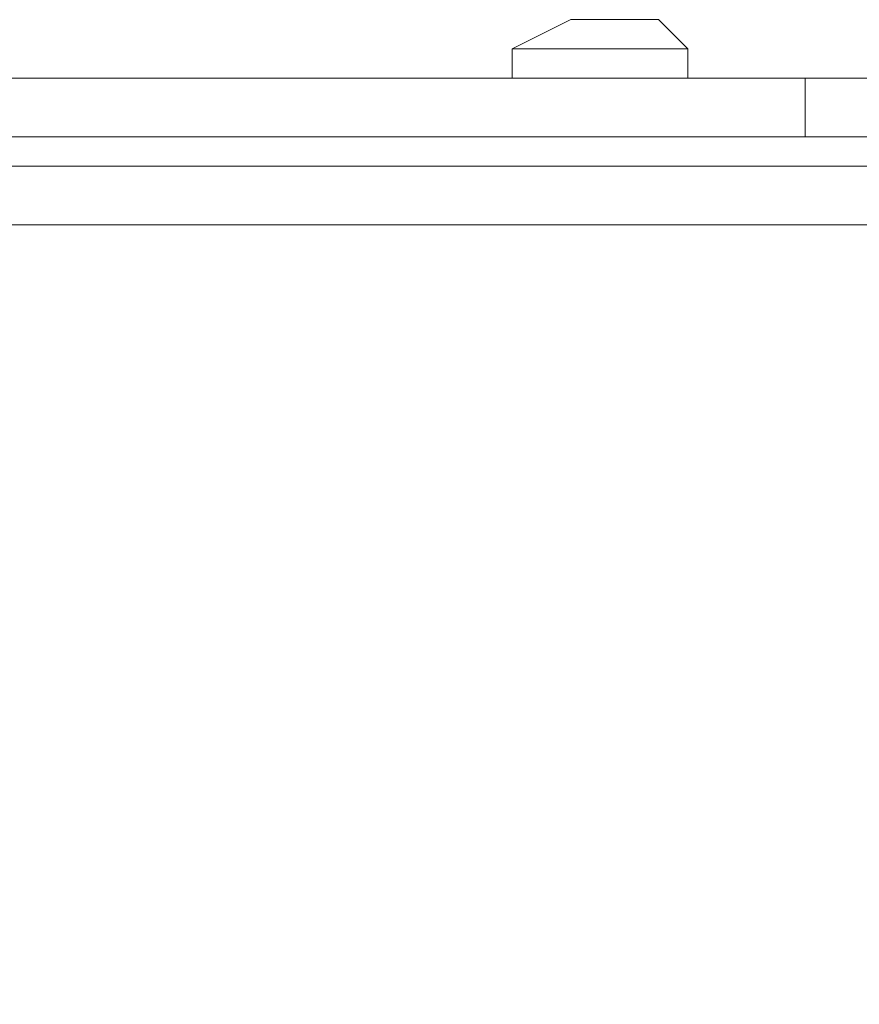
# Model space of a CAD drawing. Units: millimetres. Extents: x 34.6 to 97, y 33.1 to 67.6.
# Drawn here: x 45.4 to 46.3, y 66.4 to 67.5 of the extents above; entities that cross this region are included whole.
import ezdxf

# ---------------------------------------------------------------- set-up
doc = ezdxf.new("R2010")
doc.units = ezdxf.units.MM
doc.header["$MEASUREMENT"] = 0
doc.layers.add('layer 1', color=7, linetype='Continuous')

msp = doc.modelspace()

# ---------------------------------------------------------------- linework, layer by layer
at = {"layer": 'layer 1', "lineweight": 9}
for points, knots in [([(45.9452, 67.4989), (45.9452, 67.4989), (45.9452, 67.4659), (45.9452, 67.4659), (45.9452, 67.4659), (46.142, 67.4659), (46.142, 67.4659), (46.142, 67.4659), (46.142, 67.4989), (46.142, 67.4989), (46.142, 67.4989), (46.109, 67.5315), (46.109, 67.5315), (46.109, 67.5315), (46.0764, 67.5315), (46.0764, 67.5315), (46.0764, 67.5315), (46.0435, 67.5315), (46.0435, 67.5315), (46.0435, 67.5315), (46.0108, 67.5315), (46.0108, 67.5315), (46.0108, 67.5315), (45.9452, 67.4989), (45.9452, 67.4989)], [0, 0, 0, 0, 0.125, 0.125, 0.125, 0.25, 0.25, 0.25, 0.375, 0.375, 0.375, 0.5, 0.5, 0.5, 0.625, 0.625, 0.625, 0.75, 0.75, 0.75, 0.875, 0.875, 0.875, 1, 1, 1, 1]), ([(46.3716, 67.4659), (46.3716, 67.4659), (46.3716, 67.4003), (46.3716, 67.4003), (46.3716, 67.4003), (44.4691, 67.4003), (44.4691, 67.4003), (44.4691, 67.4003), (44.4691, 67.4659), (44.4691, 67.4659), (44.4691, 67.4659), (46.3716, 67.4659), (46.3716, 67.4659)], [0, 0, 0, 0, 0.25, 0.25, 0.25, 0.5, 0.5, 0.5, 0.75, 0.75, 0.75, 1, 1, 1, 1]), ([(44.7643, 67.2036), (44.7643, 67.2036), (44.7643, 67.1707), (44.7643, 67.1707), (44.7643, 67.1707), (44.7643, 67.1381), (44.7643, 67.1381), (44.7643, 67.1381), (44.7643, 66.941), (44.7643, 66.941), (44.7643, 66.941), (44.5017, 66.941), (44.5017, 66.941), (44.5017, 66.941), (44.6329, 66.941), (44.6329, 66.941), (44.6329, 66.941), (44.6329, 67.0066), (44.6329, 67.0066), (44.6329, 67.0066), (44.6329, 66.941), (44.6329, 66.941), (44.6329, 66.941), (44.6329, 67.1381), (44.6329, 67.1381), (44.6329, 67.1381), (44.6003, 67.1381), (44.6003, 67.1381), (44.6003, 67.1381), (44.6329, 67.1707), (44.6329, 67.1707), (44.6329, 67.1707), (44.6985, 67.1707), (44.6985, 67.1707), (44.6985, 67.1707), (44.6985, 67.2036), (44.6985, 67.2036), (44.6985, 67.2036), (44.7314, 67.2036), (44.7314, 67.2036), (44.7314, 67.2036), (44.6985, 67.2036), (44.6985, 67.2036), (44.6985, 67.2036), (44.7314, 67.2036), (44.7314, 67.2036), (44.7314, 67.2036), (44.7314, 67.1707), (44.7314, 67.1707), (44.7314, 67.1707), (44.7314, 67.2036), (44.7314, 67.2036), (44.7314, 67.2036), (44.7314, 67.1707), (44.7314, 67.1707), (44.7314, 67.1707), (44.7314, 67.2692), (44.7314, 67.2692), (44.7314, 67.2692), (44.6985, 67.3018), (44.6985, 67.3018), (44.6985, 67.3018), (44.6329, 67.2692), (44.6329, 67.2692), (44.6329, 67.2692), (44.7314, 67.2692), (44.7314, 67.2692), (44.7314, 67.2692), (44.7314, 67.3018), (44.7314, 67.3018), (44.7314, 67.3018), (44.7314, 67.3348), (44.7314, 67.3348), (44.7314, 67.3348), (44.6658, 67.3348), (44.6658, 67.3348), (44.6658, 67.3348), (44.6985, 67.3348), (44.6985, 67.3348), (44.6985, 67.3348), (44.6985, 67.3674), (44.6985, 67.3674), (44.6985, 67.3674), (44.6658, 67.3674), (44.6658, 67.3674), (44.6658, 67.3674), (50.7344, 67.3674), (50.7344, 67.3674), (50.7344, 67.3674), (50.7344, 67.3348), (50.7344, 67.3348), (50.7344, 67.3348), (50.7344, 34.9251), (50.7344, 34.9251)], [0, 0, 0, 0, 0.032258, 0.032258, 0.032258, 0.064516, 0.064516, 0.064516, 0.096774, 0.096774, 0.096774, 0.129032, 0.129032, 0.129032, 0.16129, 0.16129, 0.16129, 0.193548, 0.193548, 0.193548, 0.225806, 0.225806, 0.225806, 0.258065, 0.258065, 0.258065, 0.290323, 0.290323, 0.290323, 0.322581, 0.322581, 0.322581, 0.354839, 0.354839, 0.354839, 0.387097, 0.387097, 0.387097, 0.419355, 0.419355, 0.419355, 0.451613, 0.451613, 0.451613, 0.483871, 0.483871, 0.483871, 0.516129, 0.516129, 0.516129, 0.548387, 0.548387, 0.548387, 0.580645, 0.580645, 0.580645, 0.612903, 0.612903, 0.612903, 0.645161, 0.645161, 0.645161, 0.677419, 0.677419, 0.677419, 0.709677, 0.709677, 0.709677, 0.741935, 0.741935, 0.741935, 0.774194, 0.774194, 0.774194, 0.806452, 0.806452, 0.806452, 0.83871, 0.83871, 0.83871, 0.870968, 0.870968, 0.870968, 0.903226, 0.903226, 0.903226, 0.935484, 0.935484, 0.935484, 0.967742, 0.967742, 0.967742, 1, 1, 1, 1]), ([(50.8656, 34.9251), (50.8656, 34.9251), (50.8656, 67.3348), (50.8656, 67.3348), (50.8656, 67.3348), (50.8656, 67.3674), (50.8656, 67.3674), (50.8656, 67.3674), (50.8656, 67.3348), (50.8656, 67.3348), (50.8656, 67.3348), (50.7344, 67.3348), (50.7344, 67.3348), (50.7344, 67.3348), (50.7344, 34.9251), (50.7344, 34.9251), (50.7344, 34.9251), (50.7344, 34.8922), (50.7344, 34.8922), (50.7344, 34.8922), (44.7314, 34.8922), (44.7314, 34.8922), (44.7314, 34.8922), (44.7314, 34.9907), (44.7314, 34.9907), (44.7314, 34.9907), (44.7314, 35.0892), (44.7314, 35.0892), (44.7314, 35.0892), (44.7314, 34.9907), (44.7314, 34.9907), (44.7314, 34.9907), (44.7314, 35.0892), (44.7314, 35.0892), (44.7314, 35.0892), (44.7314, 35.0563), (44.7314, 35.0563), (44.7314, 35.0563), (44.7314, 35.0892), (44.7314, 35.0892), (44.7314, 35.0892), (44.6985, 35.0892), (44.6985, 35.0892), (44.6985, 35.0892), (44.6985, 35.0563), (44.6985, 35.0563)], [0, 0, 0, 0, 0.066667, 0.066667, 0.066667, 0.133333, 0.133333, 0.133333, 0.2, 0.2, 0.2, 0.266667, 0.266667, 0.266667, 0.333333, 0.333333, 0.333333, 0.4, 0.4, 0.4, 0.466667, 0.466667, 0.466667, 0.533333, 0.533333, 0.533333, 0.6, 0.6, 0.6, 0.666667, 0.666667, 0.666667, 0.733333, 0.733333, 0.733333, 0.8, 0.8, 0.8, 0.866667, 0.866667, 0.866667, 0.933333, 0.933333, 0.933333, 1, 1, 1, 1]), ([(50.2751, 67.3348), (50.2751, 67.3348), (51.292, 67.3348), (51.292, 67.3348), (51.292, 67.3348), (51.292, 34.9251), (51.292, 34.9251), (51.292, 34.9251), (50.2751, 34.9251), (50.2751, 34.9251), (50.2751, 34.9251), (44.9937, 34.9251), (44.9937, 34.9251), (44.9937, 34.9251), (44.6658, 34.9251), (44.6658, 34.9251)], [0, 0, 0, 0, 0.2, 0.2, 0.2, 0.4, 0.4, 0.4, 0.6, 0.6, 0.6, 0.8, 0.8, 0.8, 1, 1, 1, 1])]:
    msp.add_open_spline(points, degree=3, knots=knots, dxfattribs=at)
for points in [[(46.0435, 67.5315), (46.0435, 67.5315), (46.0435, 67.5315), (46.0435, 67.5315)], [(46.0764, 67.5315), (46.0764, 67.5315), (46.0764, 67.5315), (46.0764, 67.5315)], [(46.142, 67.4989), (46.142, 67.4989), (45.9452, 67.4989), (45.9452, 67.4989)], [(45.9452, 67.4659), (45.9452, 67.4659), (45.9452, 67.4659), (45.9452, 67.4659)], [(46.142, 67.4659), (46.142, 67.4659), (46.142, 67.4659), (46.142, 67.4659)], [(46.2731, 67.4003), (46.2731, 67.4003), (46.2731, 67.4659), (46.2731, 67.4659)], [(44.9937, 67.3018), (44.9937, 67.3018), (50.2751, 67.3018), (50.2751, 67.3018)]]:
    msp.add_open_spline(points, degree=3, dxfattribs=at)

doc.saveas('drawing.dxf')
